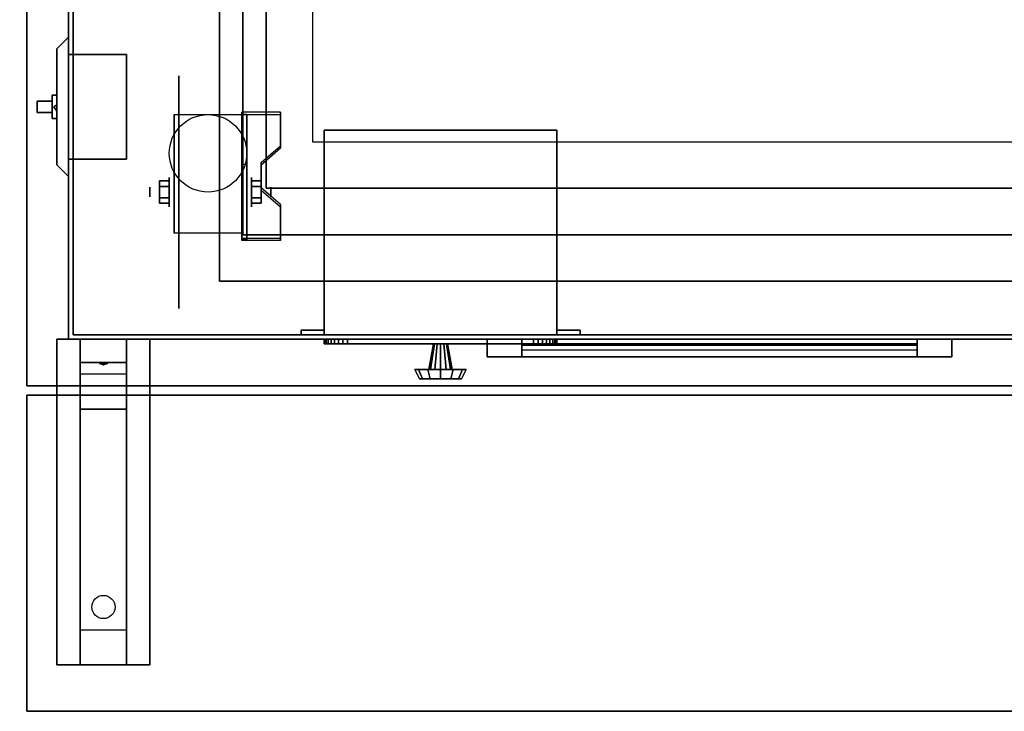
# Model space of a CAD drawing. Extents: x -50 to 50, y -22 to 15.
# Drawn here: x 0 to 21, y -22 to -7 of the extents above; entities that cross this region are included whole.
import ezdxf

# ---------------------------------------------------------------- set-up
doc = ezdxf.new("R2010")
doc.units = 0
for name, color, linetype in [('3D', 254, 'CONTINUOUS'), ('3D-BLACK', 250, 'CONTINUOUS'), ('3D-CART-BODY', 42, 'CONTINUOUS'), ('3D-CART-SKIRT', 253, 'CONTINUOUS'), ('3D-CART-TRIM', 5, 'CONTINUOUS'), ('3D-FLAT', 7, 'CONTINUOUS'), ('3D-NON', 7, 'CONTINUOUS')]:
    doc.layers.add(name, color=color, linetype=linetype)

msp = doc.modelspace()

# ---------------------------------------------------------------- linework, layer by layer
at = {"layer": '3D', "extrusion": (1, 0, 0)}
for centre, radius in [((-10.846, 2.583, 3.167), 0.313), ((-10.846, 2.583, 2.75), 0.104)]:
    msp.add_circle(centre, radius, dxfattribs=at)
at = {"layer": '3D', "extrusion": (-1, 0, 0)}
for centre, radius in [((10.846, 2.583, -4.938), 0.313), ((10.846, 2.583, -5.354), 0.104)]:
    msp.add_circle(centre, radius, dxfattribs=at)
for centre in [(10.846, 2.583, -3.271), (10.846, 2.583, -4.729)]:
    msp.add_arc(centre, 0.884, 225, 0, dxfattribs=at)
at = {"layer": '3D'}
for points in [[(0.682, -9.012, 27.375), (0.75, -8.966, 27.456), (0.75, -8.919, 27.375), (0.75, -8.966, 27.294)], [(0.682, -9.012, 24.625), (0.75, -8.966, 24.706), (0.75, -8.919, 24.625), (0.75, -8.966, 24.544)], [(0.682, -9.012, 27.375), (0.75, -8.966, 27.294), (0.75, -9.059, 27.294), (0.75, -9.106, 27.375)], [(0.682, -9.012, 27.375), (0.75, -9.106, 27.375), (0.75, -9.059, 27.456), (0.75, -8.966, 27.456)], [(0.682, -9.012, 24.625), (0.75, -8.966, 24.544), (0.75, -9.059, 24.544), (0.75, -9.106, 24.625)], [(0.682, -9.012, 24.625), (0.75, -9.106, 24.625), (0.75, -9.059, 24.706), (0.75, -8.966, 24.706)], [(5.562, -9.18, 2.343), (5.562, -9.128, 2.434), (4.729, -9.128, 2.434), (4.729, -9.18, 2.343)], [(4.729, -11.886, 3.906), (4.729, -9.18, 2.343), (4.833, -9.18, 2.343), (4.833, -11.886, 3.906)], [(4.729, -9.18, 2.343), (4.729, -10.242, 1.754), (4.833, -10.242, 1.754), (4.833, -9.18, 2.343)], [(5.146, -10.263, 2.968), (5.146, -10.211, 3.059), (5.562, -9.85, 2.85), (5.562, -9.902, 2.76)], [(4.729, -11.866, 2.691), (4.729, -10.242, 1.754), (4.833, -10.242, 1.754), (4.833, -11.866, 2.691)], [(2.958, -10.605, 2.583), (3.167, -10.605, 2.583), (3.167, -10.726, 2.792), (2.958, -10.726, 2.792)], [(2.958, -10.726, 2.375), (3.167, -10.726, 2.375), (3.167, -10.605, 2.583), (2.958, -10.605, 2.583)], [(5.146, -10.605, 2.583), (4.938, -10.605, 2.583), (4.938, -10.726, 2.375), (5.146, -10.726, 2.375)], [(5.146, -10.726, 2.792), (4.938, -10.726, 2.792), (4.938, -10.605, 2.583), (5.146, -10.605, 2.583)], [(5.562, -11.165, 3.489), (5.562, -11.113, 3.579), (5.146, -10.752, 3.371), (5.146, -10.804, 3.281)], [(2.958, -11.086, 2.583), (3.167, -11.086, 2.583), (3.167, -10.966, 2.375), (2.958, -10.966, 2.375)], [(2.958, -10.966, 2.792), (3.167, -10.966, 2.792), (3.167, -11.086, 2.583), (2.958, -11.086, 2.583)], [(5.146, -11.086, 2.583), (4.938, -11.086, 2.583), (4.938, -10.966, 2.792), (5.146, -10.966, 2.792)], [(5.146, -10.966, 2.375), (4.938, -10.966, 2.375), (4.938, -11.086, 2.583), (5.146, -11.086, 2.583)], [(4.729, -11.886, 3.906), (4.729, -11.834, 3.996), (5.562, -11.834, 3.996), (5.562, -11.886, 3.906)], [(4.729, -11.886, 3.906), (4.729, -11.866, 2.691), (4.833, -11.866, 2.691), (4.833, -11.886, 3.906)], [(2.25, -14.012, 28.5), (2.25, -14.512, 29.25), (1.25, -14.512, 29.25), (1.25, -14.012, 28.5)], [(2.25, -14.512, 29.25), (2.25, -14.762, 32.5), (1.25, -14.762, 32.5), (1.25, -14.512, 29.25)], [(1.665, -14.53, 29.476), (1.773, -14.525, 29.414), (1.75, -14.563, 29.497)], [(1.75, -14.563, 29.497), (1.727, -14.538, 29.584), (1.665, -14.53, 29.476), (1.75, -14.563, 29.497)], [(1.75, -14.563, 29.497), (1.75, -14.563, 29.497), (1.835, -14.533, 29.522), (1.727, -14.538, 29.584)], [(1.835, -14.533, 29.522), (1.75, -14.563, 29.497), (1.75, -14.563, 29.497), (1.773, -14.525, 29.414)], [(2.25, -15.512, 33), (2.25, -14.762, 32.5), (1.25, -14.762, 32.5), (1.25, -15.512, 33)], [(2.25, -20.262, 33.25), (2.25, -15.512, 33), (1.25, -15.512, 33), (1.25, -20.262, 33.25)], [(2.25, -20.262, 33.25), (2.25, -21.012, 33.5), (1.25, -21.012, 33.5), (1.25, -20.262, 33.25)]]:
    msp.add_3dface(points, dxfattribs=at)
at = {"layer": '3D', "invisible_edges": 15}
for points in [[(4.729, -9.85, 2.85), (5.562, -9.85, 2.85), (5.562, -9.128, 2.434), (4.729, -9.128, 2.434)], [(4.729, -9.902, 2.76), (5.562, -9.902, 2.76), (5.562, -9.18, 2.343), (4.729, -9.18, 2.343)], [(5.562, -9.85, 2.85), (4.729, -9.85, 2.85), (4.729, -10.211, 3.059), (5.146, -10.211, 3.059)], [(5.562, -9.902, 2.76), (4.729, -9.902, 2.76), (4.729, -10.263, 2.968), (5.146, -10.263, 2.968)], [(4.729, -10.752, 3.371), (5.146, -10.752, 3.371), (5.146, -10.211, 3.059), (4.729, -10.211, 3.059)], [(4.729, -10.804, 3.281), (5.146, -10.804, 3.281), (5.146, -10.263, 2.968), (4.729, -10.263, 2.968)], [(5.146, -10.752, 3.371), (4.729, -10.752, 3.371), (4.729, -11.113, 3.579), (5.562, -11.113, 3.579)], [(5.146, -10.804, 3.281), (4.729, -10.804, 3.281), (4.729, -11.165, 3.489), (5.562, -11.165, 3.489)], [(4.729, -11.834, 3.996), (5.562, -11.834, 3.996), (5.562, -11.113, 3.579), (4.729, -11.113, 3.579)], [(4.729, -11.886, 3.906), (5.562, -11.886, 3.906), (5.562, -11.165, 3.489), (4.729, -11.165, 3.489)]]:
    msp.add_3dface(points, dxfattribs=at)
at = {"layer": '3D-BLACK', "extrusion": (1, 0, 0)}
msp.add_circle((-10.846, 2.5, 3.375), 2.5, dxfattribs=at)
at = {"layer": '3D-BLACK', "extrusion": (0, 0.052559, 0.998618)}
msp.add_circle((-1.75, 21.482, 32.014), 0.25, dxfattribs=at)
at = {"layer": '3D-BLACK'}
for points in [[(1.1, -13.912, 6), (1.1, -13.912, 34), (1.1, 14.387, 34), (1.1, 14.387, 6)], [(1.1, -13.912, 6), (1.1, 14.387, 6), (48.9, 14.387, 6), (48.9, -13.912, 6)], [(0.65, -9.137, 25.775), (0.325, -9.137, 25.625), (0.325, -8.887, 25.625), (0.65, -8.887, 25.775)], [(0.325, -9.137, 25.75), (0.325, -9.137, 25.625), (0.325, -8.887, 25.625), (0.325, -8.887, 25.75)], [(0.65, -9.137, 26.125), (0.325, -9.137, 25.75), (0.325, -8.887, 25.75), (0.65, -8.887, 26.125)], [(0.65, -8.887, 26.125), (0.325, -8.887, 25.75), (0.325, -8.887, 25.625), (0.65, -8.887, 25.775)], [(0.75, -8.762, 25.5), (0.75, -8.762, 26.5), (0.65, -8.762, 26.5), (0.65, -8.762, 25.5)], [(0.75, -8.762, 26.5), (0.75, -9.262, 26.5), (0.65, -9.262, 26.5), (0.65, -8.762, 26.5)], [(0.75, -8.762, 25.5), (0.75, -9.262, 25.5), (0.65, -9.262, 25.5), (0.65, -8.762, 25.5)], [(0.65, -8.762, 25.5), (0.65, -9.262, 25.5), (0.65, -9.262, 26.5), (0.65, -8.762, 26.5)], [(0.65, -8.887, 26.375), (0.65, -8.887, 26.375), (0.65, -9.137, 26.375)], [(0.65, -8.887, 25.625), (0.65, -8.887, 25.625), (0.65, -8.887, 26.375)], [(0.65, -9.137, 25.625), (0.65, -9.137, 25.625), (0.65, -8.887, 25.625)], [(0.65, -9.137, 26.125), (0.65, -9.137, 25.775), (0.65, -8.887, 25.775), (0.65, -8.887, 26.125)], [(0.75, -8.762, 25.5), (0.75, -9.262, 25.5), (0.75, -9.262, 26.5), (0.75, -8.762, 26.5)], [(0.65, -9.137, 26.125), (0.325, -9.137, 25.75), (0.325, -9.137, 25.625), (0.65, -9.137, 25.775)], [(0.65, -9.137, 26.375), (0.65, -9.137, 26.375), (0.65, -9.137, 25.625)], [(0.75, -9.262, 25.5), (0.75, -9.262, 26.5), (0.65, -9.262, 26.5), (0.65, -9.262, 25.5)], [(10.75, -14.012, 14.75), (19.25, -14.012, 14.75), (19.25, -14.012, 23.25), (10.75, -14.012, 23.25)], [(10.75, -14.012, 14.75), (10.75, -14.112, 14.75), (10.75, -14.112, 23.25), (10.75, -14.012, 23.25)], [(10.75, -14.012, 23.25), (10.75, -14.112, 23.25), (19.25, -14.112, 23.25), (19.25, -14.012, 23.25)], [(10.75, -14.012, 14.75), (10.75, -14.112, 14.75), (19.25, -14.112, 14.75), (19.25, -14.012, 14.75)], [(10.75, -14.112, 14.75), (19.25, -14.112, 14.75), (19.25, -14.112, 23.25), (10.75, -14.112, 23.25)], [(19.25, -14.012, 14.75), (19.25, -14.112, 14.75), (19.25, -14.112, 23.25), (19.25, -14.012, 23.25)]]:
    msp.add_3dface(points, dxfattribs=at)
at = {"layer": '3D-CART-BODY'}
msp.add_3dface([(1, 12.988, 6.25), (1, 12.988, 34), (1, -12.512, 34), (1, -12.512, 6.25)], dxfattribs=at)
for points, invisible_edges in [([(47.5, -14.012, 6), (45.3, -14.012, 6.2), (21.7, -14.012, 6.2), (2.5, -14.012, 6)], 7), ([(2.5, -14.012, 6), (21.7, -14.012, 6.2), (21.7, -14.012, 24.3), (2.5, -14.012, 34)], 15), ([(2.5, -14.012, 34), (21.7, -14.012, 24.3), (45.3, -14.012, 24.3), (47.5, -14.012, 34)], 7)]:
    msp.add_3dface(points, dxfattribs=dict(at, invisible_edges=invisible_edges))
at = {"layer": '3D-CART-SKIRT'}
for points in [[(1.1, -13.912), (1.1, -13.912, 6), (1.1, 0.138, 6), (1.1, 0.138)], [(48.9, -13.912), (48.9, -13.912, 6), (1.1, -13.912, 6), (1.1, -13.912)]]:
    msp.add_3dface(points, dxfattribs=at)
at = {"layer": '3D-CART-TRIM'}
for points in [[(1, 12.988, 6), (1, 12.988, 6.25), (1, -12.512, 6.25), (1, -12.512, 6)], [(1, -7.512, 28), (1, -10.512, 28), (0.75, -10.262, 27.75), (0.75, -7.762, 27.75)], [(1, -7.512, 28), (1, -7.512, 24), (0.75, -7.762, 24.25), (0.75, -7.762, 27.75)], [(1, -7.512, 24), (1, -10.512, 24), (0.75, -10.262, 24.25), (0.75, -7.762, 24.25)], [(0.75, -7.762, 24.25), (0.75, -10.262, 24.25), (0.75, -10.262, 27.75), (0.75, -7.762, 27.75)], [(1, -10.512, 24), (1, -10.512, 28), (0.75, -10.262, 27.75), (0.75, -10.262, 24.25)], [(1, -12.512, 6), (1, -12.512, 34), (1, -14.012, 34), (1, -14.012, 6)], [(1, -14.012, 6), (1, -14.012, 34), (2.5, -14.012, 34), (2.5, -14.012, 6)], [(47.5, -14.012, 6), (47.5, -14.012, 6.25), (2.5, -14.012, 6.25), (2.5, -14.012, 6)], [(6.5, -14.012, 8.125), (6.51, -14.012, 8.027), (6.51, -14.112, 8.027), (6.5, -14.112, 8.125)], [(6.5, -14.012, 10.875), (6.5, -14.012, 8.125), (6.5, -14.112, 8.125), (6.5, -14.112, 10.875)], [(6.51, -14.012, 10.973), (6.5, -14.012, 10.875), (6.5, -14.112, 10.875), (6.51, -14.112, 10.973)], [(6.51, -14.012, 8.027), (6.538, -14.012, 7.934), (6.538, -14.112, 7.934), (6.51, -14.112, 8.027)], [(6.538, -14.012, 11.066), (6.51, -14.012, 10.973), (6.51, -14.112, 10.973), (6.538, -14.112, 11.066)], [(6.538, -14.012, 7.934), (6.584, -14.012, 7.847), (6.584, -14.112, 7.847), (6.538, -14.112, 7.934)], [(6.584, -14.012, 11.153), (6.538, -14.012, 11.066), (6.538, -14.112, 11.066), (6.584, -14.112, 11.153)], [(6.584, -14.012, 7.847), (6.646, -14.012, 7.771), (6.646, -14.112, 7.771), (6.584, -14.112, 7.847)], [(6.646, -14.012, 11.229), (6.584, -14.012, 11.153), (6.584, -14.112, 11.153), (6.646, -14.112, 11.229)], [(6.646, -14.012, 7.771), (6.722, -14.012, 7.709), (6.722, -14.112, 7.709), (6.646, -14.112, 7.771)], [(6.722, -14.012, 11.291), (6.646, -14.012, 11.229), (6.646, -14.112, 11.229), (6.722, -14.112, 11.291)], [(6.722, -14.012, 7.709), (6.809, -14.012, 7.663), (6.809, -14.112, 7.663), (6.722, -14.112, 7.709)], [(6.809, -14.012, 11.337), (6.722, -14.012, 11.291), (6.722, -14.112, 11.291), (6.809, -14.112, 11.337)], [(6.809, -14.012, 7.663), (6.902, -14.012, 7.635), (6.902, -14.112, 7.635), (6.809, -14.112, 7.663)], [(6.902, -14.012, 11.365), (6.809, -14.012, 11.337), (6.809, -14.112, 11.337), (6.902, -14.112, 11.365)], [(6.902, -14.012, 7.635), (7, -14.012, 7.625), (7, -14.112, 7.625), (6.902, -14.112, 7.635)], [(7, -14.012, 11.375), (6.902, -14.012, 11.365), (6.902, -14.112, 11.365), (7, -14.112, 11.375)], [(7, -14.012, 7.625), (11, -14.012, 7.625), (11, -14.112, 7.625), (7, -14.112, 7.625)], [(11, -14.012, 11.375), (7, -14.012, 11.375), (7, -14.112, 11.375), (11, -14.112, 11.375)], [(8.75, -14.662, 9.5), (8.85, -14.112, 9.5), (8.87, -14.112, 9.575), (8.783, -14.662, 9.625)], [(8.783, -14.662, 9.375), (8.87, -14.112, 9.425), (8.85, -14.112, 9.5), (8.75, -14.662, 9.5)], [(8.783, -14.662, 9.625), (8.87, -14.112, 9.575), (8.925, -14.112, 9.63), (8.875, -14.662, 9.717)], [(8.875, -14.662, 9.283), (8.925, -14.112, 9.37), (8.87, -14.112, 9.425), (8.783, -14.662, 9.375)], [(8.875, -14.662, 9.717), (8.925, -14.112, 9.63), (9, -14.112, 9.65), (9, -14.662, 9.75)], [(9, -14.662, 9.25), (9, -14.112, 9.35), (8.925, -14.112, 9.37), (8.875, -14.662, 9.283)], [(9.125, -14.662, 9.283), (9.075, -14.112, 9.37), (9, -14.112, 9.35), (9, -14.662, 9.25)], [(9, -14.662, 9.75), (9, -14.112, 9.65), (9.075, -14.112, 9.63), (9.125, -14.662, 9.717)], [(9.217, -14.662, 9.375), (9.13, -14.112, 9.425), (9.075, -14.112, 9.37), (9.125, -14.662, 9.283)], [(9.125, -14.662, 9.717), (9.075, -14.112, 9.63), (9.13, -14.112, 9.575), (9.217, -14.662, 9.625)], [(9.25, -14.662, 9.5), (9.15, -14.112, 9.5), (9.13, -14.112, 9.425), (9.217, -14.662, 9.375)], [(9.217, -14.662, 9.625), (9.13, -14.112, 9.575), (9.15, -14.112, 9.5), (9.25, -14.662, 9.5)], [(20, -14.387, 14), (20, -14.012, 14), (10, -14.012, 14), (10, -14.387, 14)], [(10, -14.387, 24), (10, -14.012, 24), (20, -14.012, 24), (20, -14.387, 24)], [(10, -14.387, 14), (10, -14.012, 14), (10, -14.012, 24), (10, -14.387, 24)], [(19.25, -14.387, 14.75), (19.25, -14.012, 14.75), (10.75, -14.012, 14.75), (10.75, -14.387, 14.75)], [(10.75, -14.387, 23.25), (10.75, -14.012, 23.25), (19.25, -14.012, 23.25), (19.25, -14.387, 23.25)], [(10.75, -14.387, 14.75), (10.75, -14.012, 14.75), (10.75, -14.012, 23.25), (10.75, -14.387, 23.25)], [(19.25, -14.387, 14.875), (10.75, -14.387, 14.875), (10.75, -14.137, 15.5), (19.25, -14.137, 15.5)], [(19.25, -14.387, 15.875), (10.75, -14.387, 15.875), (10.75, -14.137, 16.5), (19.25, -14.137, 16.5)], [(19.25, -14.387, 16.875), (10.75, -14.387, 16.875), (10.75, -14.137, 17.5), (19.25, -14.137, 17.5)], [(19.25, -14.387, 17.875), (10.75, -14.387, 17.875), (10.75, -14.137, 18.5), (19.25, -14.137, 18.5)], [(19.25, -14.387, 18.875), (10.75, -14.387, 18.875), (10.75, -14.137, 19.5), (19.25, -14.137, 19.5)], [(19.25, -14.387, 19.875), (10.75, -14.387, 19.875), (10.75, -14.137, 20.5), (19.25, -14.137, 20.5)], [(19.25, -14.387, 20.875), (10.75, -14.387, 20.875), (10.75, -14.137, 21.5), (19.25, -14.137, 21.5)], [(19.25, -14.387, 21.875), (10.75, -14.387, 21.875), (10.75, -14.137, 22.5), (19.25, -14.137, 22.5)], [(11, -14.012, 7.625), (11.098, -14.012, 7.635), (11.098, -14.112, 7.635), (11, -14.112, 7.625)], [(11.098, -14.012, 11.365), (11, -14.012, 11.375), (11, -14.112, 11.375), (11.098, -14.112, 11.365)], [(11.098, -14.012, 7.635), (11.191, -14.012, 7.663), (11.191, -14.112, 7.663), (11.098, -14.112, 7.635)], [(11.191, -14.012, 11.337), (11.098, -14.012, 11.365), (11.098, -14.112, 11.365), (11.191, -14.112, 11.337)], [(11.191, -14.012, 7.663), (11.278, -14.012, 7.709), (11.278, -14.112, 7.709), (11.191, -14.112, 7.663)], [(11.278, -14.012, 11.291), (11.191, -14.012, 11.337), (11.191, -14.112, 11.337), (11.278, -14.112, 11.291)], [(11.278, -14.012, 7.709), (11.354, -14.012, 7.771), (11.354, -14.112, 7.771), (11.278, -14.112, 7.709)], [(11.354, -14.012, 11.229), (11.278, -14.012, 11.291), (11.278, -14.112, 11.291), (11.354, -14.112, 11.229)], [(11.354, -14.012, 7.771), (11.416, -14.012, 7.847), (11.416, -14.112, 7.847), (11.354, -14.112, 7.771)], [(11.416, -14.012, 11.153), (11.354, -14.012, 11.229), (11.354, -14.112, 11.229), (11.416, -14.112, 11.153)], [(11.416, -14.012, 7.847), (11.462, -14.012, 7.934), (11.462, -14.112, 7.934), (11.416, -14.112, 7.847)], [(11.462, -14.012, 11.066), (11.416, -14.012, 11.153), (11.416, -14.112, 11.153), (11.462, -14.112, 11.066)], [(11.462, -14.012, 7.934), (11.49, -14.012, 8.027), (11.49, -14.112, 8.027), (11.462, -14.112, 7.934)], [(11.49, -14.012, 10.973), (11.462, -14.012, 11.066), (11.462, -14.112, 11.066), (11.49, -14.112, 10.973)], [(11.49, -14.012, 8.027), (11.5, -14.012, 8.125), (11.5, -14.112, 8.125), (11.49, -14.112, 8.027)], [(11.5, -14.012, 10.875), (11.49, -14.012, 10.973), (11.49, -14.112, 10.973), (11.5, -14.112, 10.875)], [(11.5, -14.012, 8.125), (11.5, -14.012, 10.875), (11.5, -14.112, 10.875), (11.5, -14.112, 8.125)], [(19.25, -14.387, 23.25), (19.25, -14.012, 23.25), (19.25, -14.012, 14.75), (19.25, -14.387, 14.75)], [(20, -14.387, 24), (20, -14.012, 24), (20, -14.012, 14), (20, -14.387, 14)], [(19.25, -14.387, 22.875), (10.75, -14.387, 22.875), (10.75, -14.237, 23.25), (19.25, -14.237, 23.25)], [(8.45, -14.662, 9.5), (8.75, -14.662, 9.5), (8.783, -14.662, 9.625), (8.524, -14.662, 9.775)], [(8.55, -14.862, 9.5), (8.45, -14.662, 9.5), (8.524, -14.662, 9.775), (8.61, -14.862, 9.725)], [(8.524, -14.662, 9.225), (8.783, -14.662, 9.375), (8.75, -14.662, 9.5), (8.45, -14.662, 9.5)], [(8.61, -14.862, 9.275), (8.524, -14.662, 9.225), (8.45, -14.662, 9.5), (8.55, -14.862, 9.5)], [(8.524, -14.662, 9.775), (8.783, -14.662, 9.625), (8.875, -14.662, 9.717), (8.725, -14.662, 9.976)], [(8.61, -14.862, 9.725), (8.524, -14.662, 9.775), (8.725, -14.662, 9.976), (8.775, -14.862, 9.89)], [(8.725, -14.662, 9.024), (8.875, -14.662, 9.283), (8.783, -14.662, 9.375), (8.524, -14.662, 9.225)], [(8.775, -14.862, 9.11), (8.725, -14.662, 9.024), (8.524, -14.662, 9.225), (8.61, -14.862, 9.275)], [(8.725, -14.662, 9.976), (8.875, -14.662, 9.717), (9, -14.662, 9.75), (9, -14.662, 10.05)], [(8.775, -14.862, 9.89), (8.725, -14.662, 9.976), (9, -14.662, 10.05), (9, -14.862, 9.95)], [(9, -14.662, 8.95), (9, -14.662, 9.25), (8.875, -14.662, 9.283), (8.725, -14.662, 9.024)], [(9, -14.862, 9.05), (9, -14.662, 8.95), (8.725, -14.662, 9.024), (8.775, -14.862, 9.11)], [(9.275, -14.662, 9.024), (9.125, -14.662, 9.283), (9, -14.662, 9.25), (9, -14.662, 8.95)], [(9.225, -14.862, 9.11), (9.275, -14.662, 9.024), (9, -14.662, 8.95), (9, -14.862, 9.05)], [(9, -14.662, 10.05), (9, -14.662, 9.75), (9.125, -14.662, 9.717), (9.275, -14.662, 9.976)], [(9, -14.862, 9.95), (9, -14.662, 10.05), (9.275, -14.662, 9.976), (9.225, -14.862, 9.89)], [(9.476, -14.662, 9.225), (9.217, -14.662, 9.375), (9.125, -14.662, 9.283), (9.275, -14.662, 9.024)], [(9.275, -14.662, 9.976), (9.125, -14.662, 9.717), (9.217, -14.662, 9.625), (9.476, -14.662, 9.775)], [(9.55, -14.662, 9.5), (9.25, -14.662, 9.5), (9.217, -14.662, 9.375), (9.476, -14.662, 9.225)], [(9.476, -14.662, 9.775), (9.217, -14.662, 9.625), (9.25, -14.662, 9.5), (9.55, -14.662, 9.5)], [(9.39, -14.862, 9.275), (9.476, -14.662, 9.225), (9.275, -14.662, 9.024), (9.225, -14.862, 9.11)], [(9.225, -14.862, 9.89), (9.275, -14.662, 9.976), (9.476, -14.662, 9.775), (9.39, -14.862, 9.725)], [(9.45, -14.862, 9.5), (9.55, -14.662, 9.5), (9.476, -14.662, 9.225), (9.39, -14.862, 9.275)], [(9.39, -14.862, 9.725), (9.476, -14.662, 9.775), (9.55, -14.662, 9.5), (9.45, -14.862, 9.5)], [(9, -14.862, 9.5), (8.55, -14.862, 9.5), (8.61, -14.862, 9.725), (9, -14.862, 9.5)], [(9, -14.862, 9.5), (8.61, -14.862, 9.275), (8.55, -14.862, 9.5), (9, -14.862, 9.5)], [(9, -14.862, 9.5), (8.61, -14.862, 9.725), (8.775, -14.862, 9.89), (9, -14.862, 9.5)], [(9, -14.862, 9.5), (8.775, -14.862, 9.11), (8.61, -14.862, 9.275), (9, -14.862, 9.5)], [(9, -14.862, 9.5), (8.775, -14.862, 9.89), (9, -14.862, 9.95), (9, -14.862, 9.5)], [(9, -14.862, 9.5), (9, -14.862, 9.05), (8.775, -14.862, 9.11), (9, -14.862, 9.5)], [(9, -14.862, 9.5), (9.225, -14.862, 9.11), (9, -14.862, 9.05), (9, -14.862, 9.5)], [(9, -14.862, 9.5), (9.39, -14.862, 9.275), (9.225, -14.862, 9.11), (9, -14.862, 9.5)], [(9, -14.862, 9.5), (9.45, -14.862, 9.5), (9.39, -14.862, 9.275), (9, -14.862, 9.5)], [(9, -14.862, 9.5), (9.39, -14.862, 9.725), (9.45, -14.862, 9.5), (9, -14.862, 9.5)], [(9, -14.862, 9.5), (9.225, -14.862, 9.89), (9.39, -14.862, 9.725), (9, -14.862, 9.5)], [(9, -14.862, 9.5), (9, -14.862, 9.95), (9.225, -14.862, 9.89), (9, -14.862, 9.5)]]:
    msp.add_3dface(points, dxfattribs=at)
for points, invisible_edges in [([(9, -14.012, 9.5), (6.5, -14.012, 10.875), (6.5, -14.012, 8.125), (6.51, -14.012, 8.027)], 15), ([(9, -14.012, 9.5), (6.538, -14.012, 11.066), (6.51, -14.012, 10.973), (6.5, -14.012, 10.875)], 15), ([(9, -14.112, 9.5), (6.5, -14.112, 10.875), (6.5, -14.112, 8.125), (6.51, -14.112, 8.027)], 15), ([(9, -14.112, 9.5), (6.538, -14.112, 11.066), (6.51, -14.112, 10.973), (6.5, -14.112, 10.875)], 15), ([(9, -14.012, 9.5), (6.51, -14.012, 8.027), (6.538, -14.012, 7.934), (6.584, -14.012, 7.847)], 15), ([(9, -14.112, 9.5), (6.51, -14.112, 8.027), (6.538, -14.112, 7.934), (6.584, -14.112, 7.847)], 15), ([(9, -14.012, 9.5), (6.646, -14.012, 11.229), (6.584, -14.012, 11.153), (6.538, -14.012, 11.066)], 15), ([(9, -14.112, 9.5), (6.646, -14.112, 11.229), (6.584, -14.112, 11.153), (6.538, -14.112, 11.066)], 15), ([(9, -14.012, 9.5), (6.584, -14.012, 7.847), (6.646, -14.012, 7.771), (6.722, -14.012, 7.709)], 15), ([(9, -14.112, 9.5), (6.584, -14.112, 7.847), (6.646, -14.112, 7.771), (6.722, -14.112, 7.709)], 15), ([(9, -14.012, 9.5), (6.809, -14.012, 11.337), (6.722, -14.012, 11.291), (6.646, -14.012, 11.229)], 15), ([(9, -14.112, 9.5), (6.809, -14.112, 11.337), (6.722, -14.112, 11.291), (6.646, -14.112, 11.229)], 15), ([(9, -14.012, 9.5), (6.722, -14.012, 7.709), (6.809, -14.012, 7.663), (6.902, -14.012, 7.635)], 15), ([(9, -14.112, 9.5), (6.722, -14.112, 7.709), (6.809, -14.112, 7.663), (6.902, -14.112, 7.635)], 15), ([(9, -14.012, 9.5), (7, -14.012, 11.375), (6.902, -14.012, 11.365), (6.809, -14.012, 11.337)], 15), ([(9, -14.112, 9.5), (7, -14.112, 11.375), (6.902, -14.112, 11.365), (6.809, -14.112, 11.337)], 15), ([(9, -14.012, 9.5), (6.902, -14.012, 7.635), (7, -14.012, 7.625), (11, -14.012, 7.625)], 15), ([(9, -14.112, 9.5), (6.902, -14.112, 7.635), (7, -14.112, 7.625), (11, -14.112, 7.625)], 15), ([(9, -14.012, 9.5), (11.098, -14.012, 11.365), (11, -14.012, 11.375), (7, -14.012, 11.375)], 15), ([(9, -14.112, 9.5), (11.098, -14.112, 11.365), (11, -14.112, 11.375), (7, -14.112, 11.375)], 15), ([(9, -14.012, 9.5), (11.462, -14.012, 7.934), (11.49, -14.012, 8.027), (11.5, -14.012, 8.125)], 15), ([(9, -14.012, 9.5), (11.354, -14.012, 7.771), (11.416, -14.012, 7.847), (11.462, -14.012, 7.934)], 15), ([(9, -14.012, 9.5), (11.191, -14.012, 7.663), (11.278, -14.012, 7.709), (11.354, -14.012, 7.771)], 15), ([(9, -14.012, 9.5), (11, -14.012, 7.625), (11.098, -14.012, 7.635), (11.191, -14.012, 7.663)], 15), ([(9, -14.012, 9.5), (11.278, -14.012, 11.291), (11.191, -14.012, 11.337), (11.098, -14.012, 11.365)], 15), ([(9, -14.012, 9.5), (11.416, -14.012, 11.153), (11.354, -14.012, 11.229), (11.278, -14.012, 11.291)], 15), ([(9, -14.012, 9.5), (11.49, -14.012, 10.973), (11.462, -14.012, 11.066), (11.416, -14.012, 11.153)], 15), ([(9, -14.012, 9.5), (11.5, -14.012, 8.125), (11.5, -14.012, 10.875), (11.49, -14.012, 10.973)], 15), ([(9, -14.112, 9.5), (11.462, -14.112, 7.934), (11.49, -14.112, 8.027), (11.5, -14.112, 8.125)], 15), ([(9, -14.112, 9.5), (11.354, -14.112, 7.771), (11.416, -14.112, 7.847), (11.462, -14.112, 7.934)], 15), ([(9, -14.112, 9.5), (11.191, -14.112, 7.663), (11.278, -14.112, 7.709), (11.354, -14.112, 7.771)], 15), ([(9, -14.112, 9.5), (11, -14.112, 7.625), (11.098, -14.112, 7.635), (11.191, -14.112, 7.663)], 15), ([(9, -14.112, 9.5), (11.278, -14.112, 11.291), (11.191, -14.112, 11.337), (11.098, -14.112, 11.365)], 15), ([(9, -14.112, 9.5), (11.416, -14.112, 11.153), (11.354, -14.112, 11.229), (11.278, -14.112, 11.291)], 15), ([(9, -14.112, 9.5), (11.49, -14.112, 10.973), (11.462, -14.112, 11.066), (11.416, -14.112, 11.153)], 15), ([(9, -14.112, 9.5), (11.5, -14.112, 8.125), (11.5, -14.112, 10.875), (11.49, -14.112, 10.973)], 15), ([(10, -14.387, 14), (10, -14.012, 14), (10.75, -14.012, 14.75), (10.75, -14.387, 14.75)], 10), ([(20, -14.012, 14), (19.25, -14.012, 14.75), (10.75, -14.012, 14.75), (10, -14.012, 14)], 15), ([(10, -14.012, 24), (10.75, -14.012, 23.25), (19.25, -14.012, 23.25), (20, -14.012, 24)], 15), ([(10, -14.012, 14), (10.75, -14.012, 14.75), (10.75, -14.012, 23.25), (10, -14.012, 24)], 15), ([(10, -14.387, 14), (10, -14.012, 14), (10.75, -14.012, 14.75), (10.75, -14.387, 14.75)], 10), ([(20, -14.012, 24), (19.25, -14.012, 23.25), (19.25, -14.012, 14.75), (20, -14.012, 14)], 15), ([(20, -14.387, 14), (19.25, -14.387, 14.75), (10.75, -14.387, 14.75), (10, -14.387, 14)], 15), ([(10, -14.387, 24), (10.75, -14.387, 23.25), (19.25, -14.387, 23.25), (20, -14.387, 24)], 15), ([(10, -14.387, 14), (10.75, -14.387, 14.75), (10.75, -14.387, 23.25), (10, -14.387, 24)], 15), ([(20, -14.387, 24), (19.25, -14.387, 23.25), (19.25, -14.387, 14.75), (20, -14.387, 14)], 15)]:
    msp.add_3dface(points, dxfattribs=dict(at, invisible_edges=invisible_edges))
at = {"layer": '3D-FLAT'}
msp.add_circle((4, -10.012, 5.792), 0.833, dxfattribs=at)
for points, invisible_edges in [([(0, -15.012, 35), (-4.25, -12.762, 35), (-4.25, 13.238, 35), (0, 15.488, 35)], 13), ([(0, 15.488, 35), (4.25, 13.238, 35), (4.25, -12.762, 35), (0, -15.012, 35)], 13), ([(4.25, 13.238, 35.2), (5.25, 11.238, 35.2), (5.25, -10.762, 35.2), (4.25, -12.762, 35.2)], 5), ([(5.25, 11.238, 32), (6.25, 10.238, 32), (6.25, -9.762, 32), (5.25, -10.762, 32)], 15), ([(5.25, -10.762, 32), (6.25, -9.762, 32), (43.75, -9.762, 32), (44.75, -10.762, 32)], 15), ([(4.25, -12.762, 35.2), (5.25, -10.762, 35.2), (44.75, -10.762, 35.2), (45.75, -12.762, 35.2)], 5), ([(-50, -15.012, 35), (-45.75, -12.762, 35), (-4.25, -12.762, 35), (0, -15.012, 35)], 13), ([(0, -15.012, 35), (4.25, -12.762, 35), (45.75, -12.762, 35), (50, -15.012, 35)], 13)]:
    msp.add_3dface(points, dxfattribs=dict(at, invisible_edges=invisible_edges))
for points in [[(6.25, -9.762, 25.375), (43.75, -9.762, 25.375), (43.75, 10.238, 25.375), (6.25, 10.238, 25.375)], [(2.25, -10.137, 27.5), (2.25, -7.887, 27.5), (1, -7.887, 27.5), (1, -10.137, 27.5)], [(2.25, -10.137, 24.5), (2.25, -7.887, 24.5), (1, -7.887, 24.5), (1, -10.137, 24.5)], [(4.729, -11.73, 5.792), (3.271, -11.73, 5.792), (3.271, -9.179, 5.792), (4.729, -9.179, 5.792)], [(6.5, -13.912, 12), (11.5, -13.912, 12), (11.5, -9.512, 12), (6.5, -9.512, 12)], [(6.5, -13.912, 7), (11.5, -13.912, 7), (11.5, -9.512, 7), (6.5, -9.512, 7)], [(2.958, -10.726, 2.792), (3.167, -10.726, 2.792), (3.167, -10.966, 2.792), (2.958, -10.966, 2.792)], [(2.958, -10.966, 2.375), (3.167, -10.966, 2.375), (3.167, -10.726, 2.375), (2.958, -10.726, 2.375)], [(5.146, -10.966, 2.792), (4.938, -10.966, 2.792), (4.938, -10.726, 2.792), (5.146, -10.726, 2.792)], [(5.146, -10.726, 2.375), (4.938, -10.726, 2.375), (4.938, -10.966, 2.375), (5.146, -10.966, 2.375)], [(6, -13.912, 12), (6.5, -13.912, 12), (6.5, -13.812, 12), (6, -13.812, 12)], [(6, -13.912, 7), (6.5, -13.912, 7), (6.5, -13.812, 7), (6, -13.812, 7)], [(11.5, -13.912, 12), (12, -13.912, 12), (12, -13.812, 12), (11.5, -13.812, 12)], [(11.5, -13.912, 7), (12, -13.912, 7), (12, -13.812, 7), (11.5, -13.812, 7)], [(2.75, -21.012, 33.5), (0.75, -21.012, 33.5), (0.75, -14.012, 33.5), (2.75, -14.012, 33.5)], [(2.75, -21.012, 34), (0.75, -21.012, 34), (0.75, -14.012, 34), (2.75, -14.012, 34)], [(49.9, -15.212, 35), (0.1, -15.212, 35), (0.1, -22.012, 35), (49.9, -22.012, 35)], [(49.9, -15.212, 34), (0.1, -15.212, 34), (0.1, -22.012, 34), (49.9, -22.012, 34)]]:
    msp.add_3dface(points, dxfattribs=at)
at = {"layer": '3D-NON'}
for points in [[(0.1, 15.488, 35), (0.1, 15.488, 34), (0.1, -15.012, 34), (0.1, -15.012, 35)], [(4.25, 13.238, 35), (4.25, 13.238, 35.2), (4.25, -12.762, 35.2), (4.25, -12.762, 35)], [(5.25, 11.238, 32), (5.25, 11.238, 35.2), (5.25, -10.762, 35.2), (5.25, -10.762, 32)], [(1, -10.137, 24.5), (1, -7.887, 24.5), (1, -7.887, 27.5), (1, -10.137, 27.5)], [(2.25, -7.887, 24.5), (1, -7.887, 24.5), (1, -7.887, 27.5), (2.25, -7.887, 27.5)], [(2.25, -10.137, 24.5), (2.25, -7.887, 24.5), (2.25, -7.887, 27.5), (2.25, -10.137, 27.5)], [(3.271, -9.179, 5.792), (3.271, -9.179, 5.792), (3.271, -10.221, 1.958)], [(4.729, -11.886, 3.906), (4.729, -11.834, 3.996), (4.729, -9.128, 2.434), (4.729, -9.18, 2.343)], [(4.729, -9.179, 5.792), (4.729, -9.179, 5.792), (4.729, -10.221, 1.958)], [(4.729, -11.886, 3.906), (4.729, -11.866, 2.691), (4.729, -10.242, 1.754), (4.729, -9.18, 2.343)], [(4.833, -11.886, 3.906), (4.833, -11.866, 2.691), (4.833, -10.242, 1.754), (4.833, -9.18, 2.343)], [(5.562, -9.902, 2.76), (5.562, -9.85, 2.85), (5.562, -9.128, 2.434), (5.562, -9.18, 2.343)], [(6.5, -13.912, 7), (6.5, -9.512, 7), (6.5, -9.512, 12), (6.5, -13.912, 12)], [(6.5, -9.512, 7), (11.5, -9.512, 7), (11.5, -9.512, 12), (6.5, -9.512, 12)], [(11.5, -13.912, 7), (11.5, -9.512, 7), (11.5, -9.512, 12), (11.5, -13.912, 12)], [(2.25, -10.137, 24.5), (1, -10.137, 24.5), (1, -10.137, 27.5), (2.25, -10.137, 27.5)], [(5.146, -10.804, 3.281), (5.146, -10.752, 3.371), (5.146, -10.211, 3.059), (5.146, -10.263, 2.968)], [(5.562, -11.886, 3.906), (5.562, -11.834, 3.996), (5.562, -11.113, 3.579), (5.562, -11.165, 3.489)], [(3.271, -11.73, 2.583), (3.271, -11.73, 2.583), (3.271, -11.73, 5.792)], [(4.729, -11.73, 2.583), (4.729, -11.73, 2.583), (4.729, -11.73, 5.792)], [(4.75, -11.762, 35), (4.75, -11.762, 24.375), (45.25, -11.762, 24.375), (45.25, -11.762, 35)], [(6, -13.912, 7), (6, -13.812, 7), (6, -13.812, 12), (6, -13.912, 12)], [(6, -13.812, 7), (6.5, -13.812, 7), (6.5, -13.812, 12), (6, -13.812, 12)], [(6, -13.912, 7), (6.5, -13.912, 7), (6.5, -13.912, 12), (6, -13.912, 12)], [(6.5, -13.912, 7), (6.5, -13.812, 7), (6.5, -13.812, 12), (6.5, -13.912, 12)], [(6.5, -13.912, 7), (11.5, -13.912, 7), (11.5, -13.912, 12), (6.5, -13.912, 12)], [(11.5, -13.912, 7), (11.5, -13.812, 7), (11.5, -13.812, 12), (11.5, -13.912, 12)], [(11.5, -13.812, 7), (12, -13.812, 7), (12, -13.812, 12), (11.5, -13.812, 12)], [(11.5, -13.912, 7), (12, -13.912, 7), (12, -13.912, 12), (11.5, -13.912, 12)], [(12, -13.912, 7), (12, -13.812, 7), (12, -13.812, 12), (12, -13.912, 12)], [(2.75, -14.012, 34), (0.75, -14.012, 34), (0.75, -14.012, 33.5), (2.75, -14.012, 33.5)], [(0.75, -21.012, 34), (0.75, -14.012, 34), (0.75, -14.012, 33.5), (0.75, -21.012, 33.5)], [(1.25, -14.762, 32.5), (1.25, -14.012, 33.5), (1.25, -15.262, 33.5), (1.25, -15.512, 33)], [(1.25, -14.012, 28.5), (1.25, -14.512, 29.25), (1.25, -14.762, 32.5), (1.25, -14.012, 33.5)], [(2.25, -14.762, 32.5), (2.25, -14.012, 33.5), (2.25, -15.262, 33.5), (2.25, -15.512, 33)], [(2.25, -14.012, 28.5), (2.25, -14.512, 29.25), (2.25, -14.762, 32.5), (2.25, -14.012, 33.5)], [(2.75, -21.012, 34), (2.75, -14.012, 34), (2.75, -14.012, 33.5), (2.75, -21.012, 33.5)], [(0.1, -15.012, 35), (0.1, -15.012, 34), (49.9, -15.012, 34), (49.9, -15.012, 35)], [(0.1, -15.212, 34), (0.1, -22.012, 34), (0.1, -22.012, 35), (0.1, -15.212, 35)], [(49.9, -15.212, 34), (0.1, -15.212, 34), (0.1, -15.212, 35), (49.9, -15.212, 35)], [(1.25, -15.512, 33), (1.25, -15.262, 33.5), (1.25, -21.012, 33.5), (1.25, -20.262, 33.25)], [(2.25, -15.512, 33), (2.25, -15.262, 33.5), (2.25, -21.012, 33.5), (2.25, -20.262, 33.25)], [(2.75, -21.012, 34), (0.75, -21.012, 34), (0.75, -21.012, 33.5), (2.75, -21.012, 33.5)], [(49.9, -22.012, 34), (0.1, -22.012, 34), (0.1, -22.012, 35), (49.9, -22.012, 35)]]:
    msp.add_3dface(points, dxfattribs=at)
for points, invisible_edges in [([(4.75, 12.238, 35), (4.75, 12.238, 24.375), (4.75, -11.762, 24.375), (4.75, -11.762, 35)], 5), ([(6.25, 10.238, 25.375), (6.25, 10.238, 32), (6.25, -9.762, 32), (6.25, -9.762, 25.375)], 8), ([(3.271, -9.951, 5.792), (3.271, -9.179, 5.792), (3.271, -10.221, 1.958), (3.271, -10.508, 1.767)], 15), ([(4.729, -9.951, 5.792), (4.729, -9.179, 5.792), (4.729, -10.221, 1.958), (4.729, -10.508, 1.767)], 15), ([(3.271, -10.307, 5.792), (3.271, -9.951, 5.792), (3.271, -10.508, 1.767), (3.271, -10.846, 1.699)], 15), ([(4.729, -10.307, 5.792), (4.729, -9.951, 5.792), (4.729, -10.508, 1.767), (4.729, -10.846, 1.699)], 15), ([(6.25, -9.762, 25.375), (6.25, -9.762, 32), (43.75, -9.762, 32), (43.75, -9.762, 25.375)], 13), ([(3.271, -10.663, 5.792), (3.271, -10.307, 5.792), (3.271, -10.846, 1.699), (3.271, -11.184, 1.767)], 15), ([(4.729, -10.663, 5.792), (4.729, -10.307, 5.792), (4.729, -10.846, 1.699), (4.729, -11.184, 1.767)], 15), ([(3.271, -11.018, 5.792), (3.271, -10.663, 5.792), (3.271, -11.184, 1.767), (3.271, -11.471, 1.958)], 15), ([(4.729, -11.018, 5.792), (4.729, -10.663, 5.792), (4.729, -11.184, 1.767), (4.729, -11.471, 1.958)], 15), ([(5.25, -10.762, 32), (5.25, -10.762, 35.2), (44.75, -10.762, 35.2), (44.75, -10.762, 32)], 5), ([(3.271, -11.374, 5.792), (3.271, -11.018, 5.792), (3.271, -11.471, 1.958), (3.271, -11.662, 2.245)], 15), ([(4.729, -11.374, 5.792), (4.729, -11.018, 5.792), (4.729, -11.471, 1.958), (4.729, -11.662, 2.245)], 15), ([(3.271, -11.73, 5.792), (3.271, -11.374, 5.792), (3.271, -11.662, 2.245), (3.271, -11.73, 2.583)], 15), ([(4.729, -11.73, 5.792), (4.729, -11.374, 5.792), (4.729, -11.662, 2.245), (4.729, -11.73, 2.583)], 15), ([(4.25, -12.762, 35), (4.25, -12.762, 35.2), (45.75, -12.762, 35.2), (45.75, -12.762, 35)], 5)]:
    msp.add_3dface(points, dxfattribs=dict(at, invisible_edges=invisible_edges))

doc.saveas('drawing.dxf')
